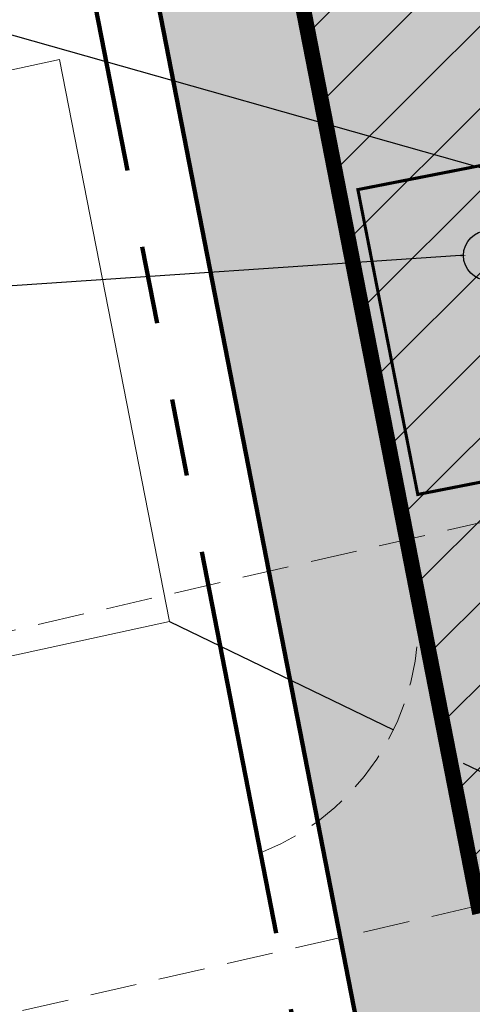
# Model space of a CAD drawing. Units: millimetres. Extents: x 544674 to 552306, y 6584905 to 6588444.
# Drawn here: x 549619 to 549633, y 6586819 to 6586851 of the extents above; entities that cross this region are included whole.
import ezdxf
from ezdxf import colors
from ezdxf.entities.mleader import LeaderData, LeaderLine
from ezdxf.math import Vec2, Vec3

# ---------------------------------------------------------------- set-up
doc = ezdxf.new("R2010")
doc.units = ezdxf.units.MM
for name, pattern in [('CENTER', [50.800000000000004, 31.75, -6.35, 6.35, -6.35]), ('DASH_2.5-1.5', [4, 2.5, -1.5]), ('DASHED', [0.75, 0.5, -0.25]), ('DASHED2', [0.375, 0.25, -0.125]), ('PHANTOM2', [1.25, 0.625, -0.125, 0.125, -0.125, 0.125, -0.125])]:
    doc.linetypes.add(name, pattern=pattern)
doc.layers.get('0').transparency = 0.8
for name, color, linetype in [('0_PJ_Hoonestusala', 7, 'DASHED'), ('hydrant', 150, 'DASHED2'), ('PLAN ALA', 7, 'Continuous'), ('PLAN_HALJASTUS', 6, 'Continuous'), ('VK_K3_Perspektiivne', 7, 'Continuous'), ('VK_RVP', 1, 'Continuous'), ('VWX2_KATASTRIYKSU', 7, 'Continuous')]:
    doc.layers.add(name, color=color, linetype=linetype)
doc.layers.add('_R_PJ_muruf', color=7, linetype='Continuous', true_color=0xb6cd65, transparency=0.3)
doc.layers.add('_tekst', color=7, linetype='Continuous', lineweight=30)
doc.layers.add('naaberarendus-xref$0$MA_proj_muru', color=252, linetype='Continuous', lineweight=9)
doc.layers.add('Layer 1', color=7, linetype='Continuous', transparency=0.6)
doc.layers.add('TL_kv_teekaitse', color=113, linetype='DASH_2.5-1.5', lineweight=9, transparency=0.2)
doc.styles.add('Legend', font='calibri.ttf')
doc.dimstyles.new('ISO-25', dxfattribs={"dimtxt": 2.5, "dimasz": 2.5, "dimexe": 1.25, "dimexo": 0.625, "dimtad": 1, "dimtxsty": 'Standard', "dimcen": 2.5, "dimadec": 0, "dimazin": 0, "dimtfac": 1, "dimtmove": 0, "dimatfit": 3, "dimfxl": 1, "dimarcsym": 0})

# ---------------------------------------------------------------- blocks, each defined once
blk = doc.blocks.new('RP_Pumpla')
at = {"linetype": 'Continuous'}
blk.add_hatch(color=256, dxfattribs=at).paths.add_polyline_path([(-0.1294095225512137, 0.4829629131438651), (-0.3535533905931061, -0.3535533905935608), (0.4829629131442061, -0.1294095225516685)])
blk.add_circle((0, 0), 0.4999999999997594, dxfattribs=at)
blk = doc.blocks.new('*D583')
at = {"layer": 'Defpoints', "color": 0, "lineweight": 0, "transparency": 16777216}
for p in [(549623.6962042069, 6586831.219140575), (549630.8995091775, 6586827.738853588)]:
    blk.add_point(p, dxfattribs=at)
at = {"layer": 'Layer 1', "color": 0, "lineweight": -2, "transparency": 16777216}
for p, q in [((549623.6962042069, 6586831.219140575), (549630.8995091775, 6586827.738853588)), ((549639.8066728227, 6586823.435344871), (549633.1505419808, 6586826.651263905))]:
    blk.add_line(p, q, dxfattribs=at)
at = {"layer": 'Layer 1', "color": 0, "lineweight": 0, "transparency": 16777216}
blk.add_solid([(549633.3318069279, 6586827.026436038), (549632.9692770331, 6586826.27609177), (549630.8995091775, 6586827.738853588)], dxfattribs=at)
at = {"layer": 'Layer 1', "color": 0, "lineweight": 0, "transparency": 16777216, "insert": (549638.4332017857, 6586826.215489167), "char_height": 2.5, "attachment_point": 5, "rotation": 334.21242342085515, "style": 'Legend'}
blk.add_mtext('R8', dxfattribs=at)

msp = doc.modelspace()

# ---------------------------------------------------------------- hatches: boundary and pattern name
at = {"layer": '_R_PJ_muruf', "linetype": 'Continuous', "lineweight": 0}
h = msp.add_hatch(dxfattribs=at)
h.set_pattern_fill('ANSI31', color=1, scale=15, style=2)
h.set_pattern_definition([(45, (0, 0), (-1.325825214724776, 1.325825214724777), [])])
h.paths.add_polyline_path([(549633.6271325604, 6586822.07677613), (549624.8567051777, 6586867.058948891), (549635.3255632875, 6586869.163399302), (549644.3592416017, 6586824.551052338)])
at = {"layer": 'naaberarendus-xref$0$MA_proj_muru', "ltscale": 0.2}
h = msp.add_hatch(color=256, dxfattribs=at)
edge = h.paths.add_edge_path()
edge.add_line((549632.4025175985, 6586812.556425143), (549629.0781216362, 6586828.973780393))
edge.add_line((549629.0781216362, 6586828.973780393), (549628.0560279151, 6586834.021336675))
edge.add_line((549628.0560279151, 6586834.021336675), (549630.2943069497, 6586834.474572027))
edge.add_line((549630.2943069497, 6586834.474572027), (549623.8186112526, 6586866.799208395))
edge.add_line((549623.8186112526, 6586866.799208395), (549620.9246642798, 6586866.223441311))
edge.add_line((549620.9246642798, 6586866.223441311), (549630.8849672615, 6586812.790559948))
edge.add_line((549630.8849672615, 6586812.790559948), (549631.3599999994, 6586809.960000002))
edge.add_line((549631.3599999994, 6586809.960000002), (549631.9972272293, 6586810.988094323))
edge.add_arc((549630.5859477981, 6586812.189332518), 1.853289732554773, 319.5965802192555, 371.4244841221363)
at = {"layer": 'PLAN_HALJASTUS', "true_color": 0xafd9aa, "transparency": 33554572}
h = msp.add_hatch(color=9, dxfattribs=at)
h.dxf.hatch_style = 1
edge = h.paths.add_edge_path()
edge.add_line((549630.79, 6586812.84), (549620.515000003, 6586866.071999999))
edge.add_line((549620.515000003, 6586866.071999999), (549661.590000003, 6586874.389999999))
edge.add_line((549661.590000003, 6586874.389999999), (549662.2824505045, 6586946.277796617))
edge.add_line((549662.2824505045, 6586946.277796617), (549662.3072435079, 6586948.851720198))
edge.add_line((549662.3072435079, 6586948.851720198), (549681.04806237, 6586944.655225947))
edge.add_arc((549679.1640682436, 6586934.834301032), 10.00000000222596, -7.837972039314877, 79.14060953241949, ccw=False)
edge.add_line((549689.0706450369, 6586933.470579552), (549688.1048339354, 6586926.010143434))
edge.add_line((549688.1048339354, 6586926.010143434), (549673.2452296485, 6586928.057618544))
edge.add_line((549673.2452296485, 6586928.057618544), (549666.6973504627, 6586880.504064348))
edge.add_line((549666.6973504627, 6586880.504064348), (549674.1272462728, 6586879.481006064))
edge.add_line((549674.1272462728, 6586879.481006064), (549672.763168563, 6586869.574478317))
edge.add_line((549672.763168563, 6586869.574478317), (549680.1350896229, 6586868.559402859))
edge.add_line((549680.1350896229, 6586868.559402859), (549679.9493038139, 6586867.209786084))
edge.add_arc((549670.538055859, 6586868.505321488), 9.500000002670296, 281.23776822923804, 352.16202797029143, ccw=False)
edge.add_line((549672.3894247416, 6586859.18746587), (549659.7582699829, 6586856.677776105))
edge.add_line((549659.7582699829, 6586856.677776105), (549661.122436529, 6586849.811987757))
edge.add_line((549661.122436529, 6586849.811987757), (549640.0897065168, 6586845.632985233))
edge.add_line((549640.0897065168, 6586845.632985233), (549643.4950595261, 6586828.54067442))
edge.add_line((549643.4950595261, 6586828.54067442), (549644.4742764803, 6586828.649416859))
edge.add_line((549644.4742764803, 6586828.649416859), (549654.5151416832, 6586830.669045859))
edge.add_line((549654.5151416832, 6586830.669045859), (549654.9718774129, 6586831.224780787))
edge.add_line((549654.9718774129, 6586831.224780787), (549661.1160710176, 6586840.379905039))
edge.add_line((549661.1160710176, 6586840.379905039), (549675.556239939, 6586843.249028634))
edge.add_arc((549670.5380558606, 6586868.505321486), 25.7500000010197, 281.2377682367408, 352.1620279610508)
edge.add_line((549696.0474910999, 6586864.993738676), (549696.0765471752, 6586865.197119517))
edge.add_line((549696.0765471752, 6586865.197119517), (549773.1644534789, 6586854.582526393))
edge.add_line((549773.1644534789, 6586854.582526393), (549780.4038867011, 6586853.585731884))
edge.add_line((549780.4038867011, 6586853.585731884), (549781.3687325052, 6586860.593502945))
edge.add_line((549781.3687325052, 6586860.593502945), (549784.3546373653, 6586882.238843934))
edge.add_line((549784.3546373653, 6586882.238843934), (549785.319462585, 6586889.247690883))
edge.add_line((549785.319462585, 6586889.247690883), (549806.3631043946, 6586886.350861136))
edge.add_arc((549793.6751725345, 6586866.090079537), 23.90570822831526, 8.142697012656527, 57.943921103686705, ccw=False)
edge.add_line((549817.3398725619, 6586869.476059231), (549819.1133671703, 6586861.163134538))
edge.add_arc((549804.4435000694, 6586858.033438172), 15.00000000325786, -18.129319536055903, 12.043041043830726, ccw=False)
edge.add_line((549818.6988494787, 6586853.365996334), (549630.79, 6586812.84))

# ---------------------------------------------------------------- linework, layer by layer
at = {"color": 1, "lineweight": 90, "transparency": 33554687}
msp.add_lwpolyline([(550103.4, 6586917.02), (550006.16, 6586893.85), (549948.16, 6586881.3), (549630.79, 6586812.84), (549620.4, 6586866.19), (549661.6, 6586874.4), (549662.2924504967, 6586946.287796619), (549658.2147133611, 6586947.321806661), (549645.6300463309, 6586950.893611431), (549629.2811093123, 6586956.520342874), (549613.2656729225, 6586963.035989091), (549597.6335007943, 6586970.420207894), (549566.2128867361, 6586986.464898917), (549433.99, 6586983.32), (549437.21, 6587037.69), (549377.65, 6587043.84), (549375.7, 6587054.88), (549367.34, 6587098.24), (549366.23, 6587106.46), (549864.75, 6587037), (550469.9, 6586954.17)], dxfattribs=at)
at = {"color": 244, "linetype": 'DASHED2', "ltscale": 10, "true_color": 0x991b1e}
msp.add_lwpolyline([(549630.799999997, 6586812.850000001), (549620.4, 6586866.19), (549635.3255632875, 6586869.163399302), (549646.0683024358, 6586816.110944968)], close=True, dxfattribs=at)
at = {"layer": '0_PJ_Hoonestusala', "color": 30, "linetype": 'CENTER', "ltscale": 0.3, "const_width": 0.5}
msp.add_lwpolyline([(549633.6271325604, 6586822.07677613), (549625.0470951222, 6586866.082468157), (549635.5233985333, 6586868.186317824), (549644.3592416017, 6586824.551052338)], close=True, dxfattribs=at)
at = {"layer": 'hydrant', "lineweight": 0, "ltscale": 10}
msp.add_circle((549687.0895118922, 6586934.12915668), 200, dxfattribs=at)
at = {"layer": 'Layer 1', "linetype": 'DASHED2', "lineweight": 0, "ltscale": 5}
msp.add_lwpolyline([(549620.0910090515, 6586857.314160629, -0.3613263861828622), (549628.0144292066, 6586850.84768621), (549631.5479100789, 6586832.752344718, -0.3619398112082909), (549626.6230551441, 6586823.773769962, -0.3619398112082909)], format="xyb", dxfattribs=at)
at = {"layer": 'Layer 1', "lineweight": 0}
msp.add_lwpolyline([(549613.3200000131, 6586847.831999042), (549620.162723337, 6586849.314482069), (549623.6962042094, 6586831.219140577), (549616.8540000132, 6586829.733999041)], close=True, dxfattribs=at)
at = {"layer": 'PLAN ALA', "color": 215, "linetype": 'PHANTOM2', "lineweight": 200, "ltscale": 20, "true_color": 0xa953a0, "flags": 128}
msp.add_lwpolyline([(549366.6350507266, 6587107.024992992), (550471.8302509421, 6586953.605361052), (550471.8302509421, 6586953.605361052), (550480.3653341419, 6586901.97988318), (550412.7564634916, 6586912.703031668), (550339.0574123481, 6586914.678033602), (550283.41, 6586915.23), (550212.14, 6586908.14), (549635.9665402161, 6586775.7973572), (549618.0562218924, 6586867.762273713), (549659.5125282835, 6586876.02334836), (549660.1732467903, 6586931.336556556), (549544.779451895, 6586983.954542671), (549431.865021129, 6586981.268892101), (549435.1003194669, 6587035.897205961), (549378.0069359983, 6587041.792509997)], close=True, dxfattribs=at)
at = {"layer": 'TL_kv_teekaitse', "linetype": 'DASHED2', "lineweight": 20, "ltscale": 6, "flags": 128}
for points in [[(549419.7805298886, 6586797.961585116), (549500.7374104505, 6586809.398098632), (549543.1615859283, 6586816.024588345), (549612.6072527479, 6586829.545453454), (549665.6138474375, 6586841.766066904), (549695.1346748419, 6586848.265827207), (549780.3230095712, 6586866.401223751), (549869.7074933643, 6586885.37925675), (549915.9441893211, 6586893.973165258), (549989.0510081323, 6586909.493397515), (550042.9866246176, 6586921.442311761), (550077.7826215009, 6586928.880725715), (550113.7465144506, 6586936.281337683), (550145.0702934028, 6586942.128981808), (550177.9493306176, 6586947.760590375), (550215.0419109823, 6586953.067803258), (550256.8748868473, 6586958.04128824), (550279.7182093242, 6586960.021386368), (550313.4168741514, 6586962.045385089), (550344.9925371567, 6586962.026141993), (550386.0700088795, 6586960.086396431), (550409.8235947547, 6586958.330231833), (550439.4955411787, 6586955.435203111), (550461.5019449685, 6586952.938429502), (550509.7297392326, 6586946.144165639), (550526.7325902069, 6586943.157085676), (550537.8742343226, 6586941.010420463), (550554.9035544603, 6586937.817405573), (550573.7997973304, 6586934.260511532), (550586.9908019898, 6586931.777290908), (550614.3390534683, 6586926.425321923), (550635.0408315911, 6586922.19070505), (550655.24610347, 6586918.320762026), (550663.3883652876, 6586916.714293974), (550692.1744405255, 6586910.011038323), (550711.5305567053, 6586905.421636866), (550729.297176133, 6586900.819834512), (550742.3810129428, 6586897.188707446), (550758.0277465697, 6586892.873949311), (550773.110643603, 6586888.24289004), (550789.4078893441, 6586883.13091215), (550807.5198136814, 6586876.979220749)], [(549419.7805298886, 6586797.961585116), (549500.7374104505, 6586809.398098632), (549543.1615859283, 6586816.024588345), (549612.6072527479, 6586829.545453454), (549665.6138474375, 6586841.766066904), (549695.1346748419, 6586848.265827207), (549780.3230095712, 6586866.401223751), (549869.7074933643, 6586885.37925675), (549915.9441893211, 6586893.973165258), (549989.0510081323, 6586909.493397515), (550042.9866246176, 6586921.442311761), (550077.7826215009, 6586928.880725715), (550113.7465144506, 6586936.281337683), (550145.0702934028, 6586942.128981808), (550177.9493306176, 6586947.760590375), (550215.0419109823, 6586953.067803258), (550256.8748868473, 6586958.04128824), (550279.7182093242, 6586960.021386368), (550313.4168741514, 6586962.045385089), (550344.9925371567, 6586962.026141993), (550386.0700088795, 6586960.086396431), (550409.8235947547, 6586958.330231833), (550439.4955411787, 6586955.435203111), (550461.5019449685, 6586952.938429502), (550509.7297392326, 6586946.144165639), (550526.7325902069, 6586943.157085676), (550537.8742343226, 6586941.010420463), (550554.9035544603, 6586937.817405573), (550573.7997973304, 6586934.260511532), (550586.9908019898, 6586931.777290908), (550614.3390534683, 6586926.425321923), (550635.0408315911, 6586922.19070505), (550655.24610347, 6586918.320762026), (550663.3883652876, 6586916.714293974), (550692.1744405255, 6586910.011038323), (550711.5305567053, 6586905.421636866), (550729.297176133, 6586900.819834512), (550742.3810129428, 6586897.188707446), (550758.0277465697, 6586892.873949311), (550773.110643603, 6586888.24289004), (550789.4078893441, 6586883.13091215), (550807.5198136814, 6586876.979220749)], [(549421.4590646831, 6586786.079559996), (549502.5027212242, 6586797.52833207), (549545.2349093597, 6586804.202932152), (549615.1025719349, 6586817.805958582), (549668.2519968805, 6586830.059501395), (549697.6741760337, 6586836.537541777), (549782.8216482465, 6586854.664239267), (549872.0504371114, 6586873.609213456), (549918.286998579, 6586882.203096966), (549991.594836513, 6586897.766004634), (550045.5387288481, 6586909.716752314), (550080.246285313, 6586917.136260173), (550116.0571249503, 6586924.505376991), (550147.1844363487, 6586930.316343794), (550179.8124542473, 6586935.904957108), (550216.6003037293, 6586941.168569042), (550258.1016916462, 6586946.102631832), (550280.5962323326, 6586948.052496959), (550313.7732665591, 6586950.045165665), (550344.705710586, 6586950.026314565), (550385.3444777133, 6586948.107285352), (550408.7984248413, 6586946.37327383), (550438.236422295, 6586943.501071012), (550459.9882624407, 6586941.033179349), (550507.8540051342, 6586934.289920802), (550524.5591111248, 6586931.355149013), (550535.6333382388, 6586929.221473061), (550552.6920804217, 6586926.022941508), (550571.5799863193, 6586922.467613709), (550584.7284402434, 6586919.992403303), (550611.9842656573, 6586914.658521816), (550632.7096461375, 6586910.419077003), (550652.956003084, 6586906.541264901), (550660.8654468682, 6586904.98073184), (550689.4294071567, 6586898.329198882), (550708.6415683433, 6586893.773929647), (550726.1879855968, 6586889.229162728), (550739.1814594663, 6586885.62311388), (550754.6709194528, 6586881.351725674), (550769.5537539959, 6586876.782093678), (550785.681991049, 6586871.72312896), (550803.6605591837, 6586865.616731817)]]:
    msp.add_lwpolyline(points, dxfattribs=at)
at = {"layer": 'VK_RVP', "linetype": 'DASHED2', "lineweight": 0, "ltscale": 3, "const_width": 0.1}
msp.add_lwpolyline([(549631.6789733883, 6586835.312870022), (549641.4919007899, 6586837.238085805), (549639.5666850066, 6586847.051013207), (549629.753757605, 6586845.125797424)], close=True, dxfattribs=at)
at = {"layer": 'VWX2_KATASTRIYKSU', "color": 1, "linetype": 'Continuous', "lineweight": 5, "flags": 128}
msp.add_lwpolyline([(549620.4, 6586866.19), (549630.79, 6586812.84), (549631.36, 6586809.96), (549530.8, 6586792.81), (549520.3, 6586846.46)], close=True, dxfattribs=at)

# ---------------------------------------------------------------- block references
at = {"layer": 'VK_K3_Perspektiivne', "color": 7, "linetype": 'Continuous', "lineweight": -3, "xscale": 1.60000000000077, "yscale": 1.60000000000077, "zscale": 4.592290900000001}
msp.add_blockref('RP_Pumpla', (549633.9474540115, 6586843.005531108, 41.62686623013897), dxfattribs=at)

# ---------------------------------------------------------------- dimensions: what is measured, and where the dimension line sits
at = {"layer": 'Layer 1', "lineweight": 0}
dim = msp.add_radius_dim(center=(549623.6962042069, 6586831.219140575), mpoint=(549630.8995091775, 6586827.738853588), dimstyle='ISO-25', override={"dimtxsty": 'Legend'}, dxfattribs=at)
dim.commit()
dim.dimension.update_dxf_attribs({"geometry": '*D583', "text_midpoint": (549638.4332017857, 6586826.215489167)})

# ---------------------------------------------------------------- leaders
at = {"layer": '_tekst', "lineweight": 18}
ml = msp.add_multileader_mtext('Standard', dxfattribs=at)
ml.set_content('\\A1;\\pxa0.25,sm0.7;{\\fSwis721 Lt BT|b0|i0|c0|p34;LIITUMISPUNKT reovee ühiskanalisatsiooniga}', color=256)
ml.set_leader_properties()
ml.build(insert=Vec2(0, 0))
ml.multileader.update_dxf_attribs({"text_right_attachment_type": 6, "dogleg_length": 0.36, "arrow_head_size": 0.18})
ctx = ml.context
ctx.base_point, ctx.char_height, ctx.arrow_head_size, ctx.landing_gap_size, ctx.plane_origin = Vec3(549579.4273023967, 6586852.700273273), 2.5, 0.18, 0.09, Vec3(549648.0513671283, 6586853.3137722)
ctx.right_attachment, ctx.text_align_type = 6, 2
notes = []
notes.append((ctx, [(0, (1, 1, 0), (549615.145510136, 6586851.080280062), (-1, 0), 0.36, [(0, [(549639.5260756464, 6586844.175819572)], 0, [])])]))
ctx.mtext.insert, ctx.mtext.width, ctx.mtext.defined_height, ctx.mtext.alignment, ctx.mtext.flow_direction = Vec3(549614.695510136, 6586854.320266483), 48.16251662003808, 11.86163969619106, 3, 5
ml = msp.add_multileader_mtext('Standard', dxfattribs=at)
ml.set_content('\\A1;\\pxa0.25,sm0.7;{\\fSwis721 Lt BT|b0|i0|c0|p34;Perspektiivne pumpla:\\Pühendus pumpla ja kanalisatsioonitrassi vahel lahendatakse AS Elveso projektis servituudi ala piires}', color=256)
ml.set_leader_properties()
ml.build(insert=Vec2(0, 0))
ml.multileader.update_dxf_attribs({"text_right_attachment_type": 6, "dogleg_length": 0.36, "arrow_head_size": 0.18})
ctx = ml.context
ctx.base_point, ctx.char_height, ctx.arrow_head_size, ctx.landing_gap_size, ctx.plane_origin = Vec3(549557.8558996542, 6586842.403823495), 2.5, 0.18, 0.09, Vec3(549633.2348863138, 6586843.017322422)
ctx.right_attachment, ctx.text_align_type = 6, 2
notes.append((ctx, [(0, (1, 1, 0), (549600.3290293216, 6586840.783830284), (-1, 0), 0.36, [(0, [(549633.2348863138, 6586843.017322422)], 0, [])])]))
ctx.mtext.insert, ctx.mtext.width, ctx.mtext.defined_height, ctx.mtext.alignment, ctx.mtext.flow_direction = Vec3(549599.8790293215, 6586844.023816706), 48.16251662003808, 11.86163969619106, 3, 5
for ctx, leaders in notes:
    for number, flags, end, landing, length, lines in leaders:
        leader = LeaderData()
        leader.index, (leader.has_last_leader_line, leader.has_dogleg_vector, leader.attachment_direction) = number, flags
        leader.last_leader_point, leader.dogleg_vector, leader.dogleg_length = Vec3(end), Vec3(landing), length
        for number, points, colour, breaks in lines:
            line = LeaderLine()
            line.index, line.vertices, line.color, line.breaks = number, Vec3.list(points), colors.encode_raw_color(colour), breaks
            leader.lines.append(line)
        ctx.leaders.append(leader)

doc.saveas('drawing.dxf')
